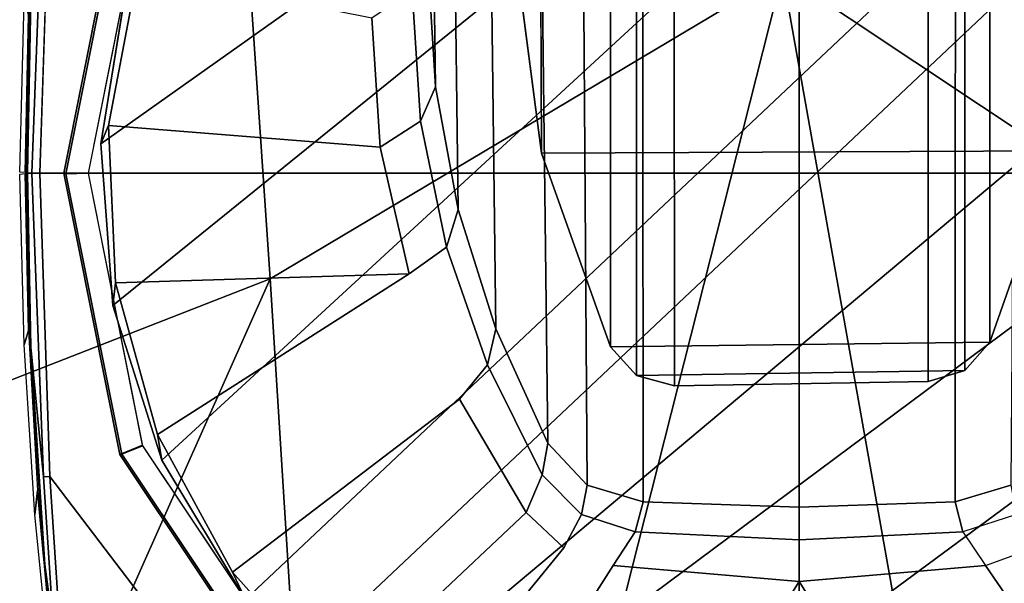
# Model space of a CAD drawing. Units: inches. Extents: x -2 to 150, y 4 to 250.
# Drawn here: x 58 to 60, y 181 to 182 of the extents above; entities that cross this region are included whole.
import ezdxf

# ---------------------------------------------------------------- set-up
doc = ezdxf.new("R2010")
doc.units = ezdxf.units.IN
doc.header["$MEASUREMENT"] = 0
for name, color, linetype in [('SEAT-ARMPAD', 5, 'Continuous'), ('SEAT-BASE', 5, 'Continuous'), ('SEAT-FRAME', 5, 'Continuous')]:
    doc.layers.add(name, color=color, linetype=linetype)

# ---------------------------------------------------------------- blocks, each defined once
blk = doc.blocks.new('1VERUS_ASUSP_SYNTLTLIM_ADJARMS_ADJSEAT_LUM_1T')
at = {"layer": 'SEAT-ARMPAD', "invisible_edges": 6}
for points in [[(0.7956, 12.8153, 24.0314), (0.7956, 12.8153, 24.0314), (1.46, 11.1614, 24.0338), (1.7156, 12.8341, 24.0347)], [(1.7156, 12.8341, 24.0347), (1.7156, 12.8341, 24.0347), (1.46, 11.1614, 24.0338), (2.6492, 12.7671, 24.0382)], [(-0.1268, 12.7119, 24.028), (-0.1268, 12.7119, 24.028), (1.46, 11.1614, 24.0338), (0.7956, 12.8153, 24.0314)], [(2.6492, 12.7671, 24.0382), (2.6492, 12.7671, 24.0382), (1.46, 11.1614, 24.0338), (4.0317, 12.5159, 24.0432)], [(-1.2466, 12.473, 24.0239), (-1.2466, 12.473, 24.0239), (1.46, 11.1614, 24.0338), (-0.1268, 12.7119, 24.028)], [(4.0317, 12.5159, 24.0432), (4.0317, 12.5159, 24.0432), (1.46, 11.1614, 24.0338), (5.1877, 12.1173, 24.0475)], [(-2.2566, 12.1228, 24.0202), (-2.2566, 12.1228, 24.0202), (1.46, 11.1614, 24.0338), (-1.2466, 12.473, 24.0239)], [(-2.439, 11.9496, 24.0196), (-2.439, 11.9496, 24.0196), (1.46, 11.1614, 24.0338), (-2.2566, 12.1228, 24.0202)], [(5.1877, 12.1173, 24.0475), (5.1877, 12.1173, 24.0475), (1.46, 11.1614, 24.0338), (5.3932, 11.895, 24.0482)], [(-2.5241, 11.6916, 24.0192), (-2.5241, 11.6916, 24.0192), (1.46, 11.1614, 24.0338), (-2.439, 11.9496, 24.0196)], [(5.3932, 11.895, 24.0482), (5.3932, 11.895, 24.0482), (1.46, 11.1614, 24.0338), (5.4824, 11.1978, 24.0485)], [(-2.5565, 11.0385, 24.0191), (-2.5565, 11.0385, 24.0191), (1.46, 11.1614, 24.0338), (-2.5241, 11.6916, 24.0192)], [(5.4824, 11.1978, 24.0485), (5.4824, 11.1978, 24.0485), (1.46, 11.1614, 24.0338), (5.4186, 10.5054, 24.0483)], [(-2.4828, 10.4424, 24.0194), (-2.4828, 10.4424, 24.0194), (1.46, 11.1614, 24.0338), (-2.5565, 11.0385, 24.0191)], [(-2.2652, 10.2038, 24.0202), (-2.2652, 10.2038, 24.0202), (1.46, 11.1614, 24.0338), (-2.4828, 10.4424, 24.0194)], [(-1.2418, 9.8485, 24.0239), (-1.2418, 9.8485, 24.0239), (1.46, 11.1614, 24.0338), (-2.2652, 10.2038, 24.0202)], [(-0.1211, 9.61, 24.028), (-0.1211, 9.61, 24.028), (1.46, 11.1614, 24.0338), (-1.2418, 9.8485, 24.0239)], [(1.0528, 9.4895, 24.0323), (1.0528, 9.4895, 24.0323), (1.46, 11.1614, 24.0338), (-0.1211, 9.61, 24.028)], [(2.1984, 9.5127, 24.0365), (2.1984, 9.5127, 24.0365), (1.46, 11.1614, 24.0338), (1.0528, 9.4895, 24.0323)], [(5.2557, 10.247, 24.0477), (5.2557, 10.247, 24.0477), (1.46, 11.1614, 24.0338), (4.4791, 9.9466, 24.0448)], [(3.3689, 9.6629, 24.0408), (3.3689, 9.6629, 24.0408), (1.46, 11.1614, 24.0338), (2.1984, 9.5127, 24.0365)], [(5.4186, 10.5054, 24.0483), (5.4186, 10.5054, 24.0483), (1.46, 11.1614, 24.0338), (5.2557, 10.247, 24.0477)], [(4.4791, 9.9466, 24.0448), (4.4791, 9.9466, 24.0448), (1.46, 11.1614, 24.0338), (3.3689, 9.6629, 24.0408)]]:
    blk.add_3dface(points, dxfattribs=at)
at = {"layer": 'SEAT-ARMPAD'}
for points in [[(1.7065, 11.9793, 24.9456), (1.7065, 11.9793, 24.9456), (-0.1562, 12.1052, 24.858), (1.1444, 11.1349, 24.9478)], [(1.1444, 11.1349, 24.9478), (1.1444, 11.1349, 24.9478), (3.7892, 11.6055, 24.9831), (1.7065, 11.9793, 24.9456)], [(3.8237, 10.4571, 24.9734), (3.8237, 10.4571, 24.9734), (3.7892, 11.6055, 24.9831), (1.1444, 11.1349, 24.9478)], [(1.1444, 11.1349, 24.9478), (1.1444, 11.1349, 24.9478), (-0.1235, 10.1999, 24.8644), (1.6305, 10.3196, 24.9447)], [(1.6305, 10.3196, 24.9447), (1.6305, 10.3196, 24.9447), (3.8237, 10.4571, 24.9734), (1.1444, 11.1349, 24.9478)], [(1.6305, 10.3196, 24.9447), (1.6305, 10.3196, 24.9447), (3.5048, 9.4852, 24.9141), (3.8237, 10.4571, 24.9734)], [(-0.1235, 10.1999, 24.8644), (-0.1235, 10.1999, 24.8644), (1.9612, 9.4726, 24.8871), (1.6305, 10.3196, 24.9447)], [(1.9612, 9.4726, 24.8871), (1.9612, 9.4726, 24.8871), (3.5048, 9.4852, 24.9141), (1.6305, 10.3196, 24.9447)], [(-0.1235, 10.1999, 24.8644), (-0.1235, 10.1999, 24.8644), (0.0558, 9.5449, 24.8037), (1.9612, 9.4726, 24.8871)]]:
    blk.add_3dface(points, dxfattribs=at)
at = {"layer": 'SEAT-BASE'}
for points in [[(3.6791, 12.9305, 3.7114), (3.4414, 12.2822, 3.3006), (-0.0124, 2.1651, 4.6526), (0.0349, 2.0367, 6.3614)], [(3.6791, 12.9305, 3.7114), (0.0349, 2.0367, 6.3614), (0.0704, 2.0413, 6.4342), (3.7104, 12.9267, 3.7894)], [(0.0704, 2.0413, 6.4342), (0.1412, 2.0239, 6.4698), (3.8019, 12.9183, 3.8188), (3.7104, 12.9267, 3.7894)], [(3.8019, 12.9183, 3.8188), (0.1412, 2.0239, 6.4698), (0.6083, 1.8722, 6.4973), (4.1598, 12.8021, 3.8188)], [(1.0754, 1.7204, 6.4698), (4.5176, 12.6858, 3.8188), (4.1598, 12.8021, 3.8188), (0.6083, 1.8722, 6.4973)], [(1.0754, 1.7204, 6.4698), (1.1429, 1.6928, 6.4342), (4.5963, 12.6388, 3.7894), (4.5176, 12.6858, 3.8188)], [(1.1429, 1.6928, 6.4342), (1.1689, 1.6682, 6.3614), (4.6224, 12.6139, 3.7114), (4.5963, 12.6388, 3.7894)], [(1.1689, 1.6682, 6.3614), (1.2826, 1.7444, 4.6526), (4.4351, 11.9593, 3.3006), (4.6224, 12.6139, 3.7114)], [(3.4461, 12.2657, 3.2497), (-0.0076, 2.1486, 4.6016), (-0.0124, 2.1651, 4.6526), (3.4414, 12.2822, 3.3006)], [(-0.0076, 2.1486, 4.6016), (3.4461, 12.2657, 3.2497), (3.4657, 12.1939, 3.2079), (0.0339, 2.1244, 4.5552)], [(3.4657, 12.1939, 3.2079), (3.4722, 12.0625, 3.2151), (0.0683, 2.1107, 4.5405), (0.0339, 2.1244, 4.5552)], [(3.4722, 12.0625, 3.2151), (4.2858, 11.7982, 3.2151), (1.1854, 1.7478, 4.5405), (0.0683, 2.1107, 4.5405)], [(4.4351, 11.9593, 3.3006), (1.2826, 1.7444, 4.6526), (1.2691, 1.7338, 4.6016), (4.4216, 11.9488, 3.2497)], [(1.2212, 1.7386, 4.5552), (4.3644, 11.9054, 3.2069), (4.4216, 11.9488, 3.2497), (1.2691, 1.7338, 4.6016)], [(1.2212, 1.7386, 4.5552), (1.1854, 1.7478, 4.5405), (4.2858, 11.7982, 3.2151), (4.3644, 11.9054, 3.2069)]]:
    blk.add_3dface(points, dxfattribs=at)
at = {"layer": 'SEAT-FRAME'}
for points in [[(0.979, 12.3541, 23.4257), (1.4622, 12.3697, 23.4275), (1.4622, 11.1614, 23.4275), (-0.5879, 11.1614, 23.42)], [(3.5123, 11.1614, 23.42), (1.4622, 11.1614, 23.4275), (1.4622, 12.3697, 23.4275), (1.9454, 12.3541, 23.4257)], [(2.1867, 12.3383, 23.4249), (3.5054, 11.2852, 23.42), (3.5123, 11.1614, 23.42), (1.9454, 12.3541, 23.4257)], [(2.4025, 10.5661, 23.2026), (2.5113, 10.7899, 23.203), (1.4158, 12.2726, 23.199), (1.1612, 12.2319, 23.1981)], [(1.4158, 12.2726, 23.199), (2.5113, 10.7899, 23.203), (2.5753, 11.1614, 23.2032), (1.673, 12.2536, 23.1999)], [(2.5753, 11.1614, 23.2032), (2.5462, 11.4131, 23.2031), (1.9189, 12.1759, 23.2008), (1.673, 12.2536, 23.1999)], [(0.9226, 12.1335, 23.1972), (2.3267, 10.4606, 23.2023), (2.4025, 10.5661, 23.2026), (1.1612, 12.2319, 23.1981)], [(2.1404, 12.0436, 23.2016), (1.9189, 12.1759, 23.2008), (2.5462, 11.4131, 23.2031), (2.4613, 11.6517, 23.2028)], [(2.2394, 10.365, 23.202), (2.3267, 10.4606, 23.2023), (0.9226, 12.1335, 23.1972), (0.7131, 11.9828, 23.1964)], [(0.6226, 11.8898, 23.1961), (2.1414, 10.28, 23.2016), (2.2394, 10.365, 23.202), (0.7131, 11.9828, 23.1964)], [(1.9195, 10.1472, 23.2008), (2.1414, 10.28, 23.2016), (0.6226, 11.8898, 23.1961), (0.4893, 11.6987, 23.1956)], [(0.4384, 11.5938, 23.1954), (1.6732, 10.0692, 23.1999), (1.9195, 10.1472, 23.2008), (0.4893, 11.6987, 23.1956)], [(1.1043, 10.7088, 21.1875), (1.4306, 10.7514, 21.1194), (1.4266, 11.5723, 21.1202), (1.1042, 11.6141, 21.1875)], [(1.4155, 10.0502, 23.199), (1.6732, 10.0692, 23.1999), (0.4384, 11.5938, 23.1954), (0.3987, 11.484, 23.1953)], [(1.7317, 11.4651, 21.0565), (0.4275, 11.4652, 14.8089), (0.0973, 11.5764, 14.8399), (1.4266, 11.5723, 21.1202)], [(1.4266, 11.5723, 21.1202), (1.4306, 10.7514, 21.1194), (1.7391, 10.8613, 21.055), (1.7317, 11.4651, 21.0565)], [(0.6199, 11.4105, 14.6527), (0.5904, 11.5083, 14.6588), (1.9589, 11.4985, 21.2907), (1.9857, 11.4098, 21.2851)], [(1.9589, 11.4985, 21.2907), (2.0061, 11.5074, 21.503), (2.0335, 11.4221, 21.4976), (1.9857, 11.4098, 21.2851)], [(0.382, 11.4226, 23.1952), (1.1603, 10.0912, 23.1981), (1.4155, 10.0502, 23.199), (0.3987, 11.484, 23.1953)], [(1.7768, 11.4252, 21.0471), (0.4729, 11.4246, 14.7989), (0.4275, 11.4652, 14.8089), (1.7317, 11.4651, 21.0565)], [(1.7391, 10.8613, 21.055), (1.7848, 10.9028, 21.0455), (1.7768, 11.4252, 21.0471), (1.7317, 11.4651, 21.0565)], [(1.7942, 11.367, 21.0435), (0.4902, 11.367, 14.7965), (0.4729, 11.4246, 14.7989), (1.7768, 11.4252, 21.0471)], [(1.7768, 11.4252, 21.0471), (1.7848, 10.9028, 21.0455), (1.8011, 10.963, 21.0421), (1.7942, 11.367, 21.0435)], [(1.9942, 11.1614, 21.2833), (0.6284, 11.1614, 14.6509), (0.6199, 11.4105, 14.6527), (1.9857, 11.4098, 21.2851)], [(0.4866, 10.962, 14.7463), (0.4902, 11.367, 14.7965), (1.7942, 11.367, 21.0435), (1.8011, 10.963, 21.0421)], [(-0.5879, 11.1614, 23.42), (1.4622, 11.1614, 23.4275), (1.4622, 9.9531, 23.4275), (0.979, 9.9687, 23.4257)], [(0.6199, 10.9124, 14.6526), (0.6284, 11.1614, 14.6509), (1.9942, 11.1614, 21.2833), (1.9857, 10.913, 21.2851)], [(1.9454, 9.9687, 23.4257), (1.4622, 9.9531, 23.4275), (1.4622, 11.1614, 23.4275), (3.5123, 11.1614, 23.42)], [(1.9454, 9.9687, 23.4257), (3.5123, 11.1614, 23.42), (3.5054, 11.0377, 23.42), (2.1867, 9.9846, 23.4249)], [(1.8011, 10.963, 21.0421), (1.7848, 10.9028, 21.0455), (0.4803, 10.9028, 14.7959), (0.4866, 10.962, 14.7463)], [(1.9589, 10.8243, 21.2907), (0.5904, 10.8145, 14.6588), (0.6199, 10.9124, 14.6526), (1.9857, 10.913, 21.2851)], [(0.4803, 10.9028, 14.7959), (1.7848, 10.9028, 21.0455), (1.7391, 10.8613, 21.055), (0.4346, 10.8613, 14.8055)], [(0.0962, 10.7462, 14.84), (0.4346, 10.8613, 14.8055), (1.7391, 10.8613, 21.055), (1.4306, 10.7514, 21.1194)], [(0.5166, 10.7452, 14.6741), (0.5904, 10.8145, 14.6588), (1.9589, 10.8243, 21.2907), (1.8921, 10.7615, 21.3046)], [(1.7105, 10.6788, 21.3425), (0.3331, 10.6616, 14.7125), (0.5166, 10.7452, 14.6741), (1.8921, 10.7615, 21.3046)], [(0.1411, 10.601, 14.7526), (0.3331, 10.6616, 14.7125), (1.7105, 10.6788, 21.3425), (1.5205, 10.6188, 21.3822)], [(1.3249, 10.5825, 21.423), (-0.0567, 10.5643, 14.7939), (0.1411, 10.601, 14.7526), (1.5205, 10.6188, 21.3822)], [(-0.2573, 10.552, 14.8358), (-0.0567, 10.5643, 14.7939), (1.3249, 10.5825, 21.423), (1.1264, 10.5703, 21.4644)], [(1.3249, 10.5825, 21.423), (1.3797, 10.559, 21.6365), (1.1714, 10.5455, 21.68), (1.1264, 10.5703, 21.4644)], [(1.1714, 10.5455, 21.68), (1.3797, 10.559, 21.6365), (1.4208, 10.4948, 21.8454), (1.2149, 10.4811, 21.8884)], [(1.6228, 10.5409, 21.8032), (1.6228, 10.5409, 21.8032), (1.6371, 10.0732, 23.0101), (1.6228, 10.5409, 21.8032)], [(1.6371, 10.0732, 23.0101), (1.6371, 10.0732, 23.0101), (1.6228, 10.5409, 21.8032), (1.8783, 10.1402, 23.0158)], [(1.8953, 10.1163, 23.4165), (1.9105, 10.08, 23.3719), (2.2902, 10.3337, 23.3719), (2.2622, 10.3615, 23.4165)], [(1.8965, 10.1161, 23.1642), (2.2643, 10.3619, 23.1642), (2.2884, 10.3362, 23.1681), (1.9098, 10.0833, 23.1681)], [(1.9098, 10.0833, 23.1681), (2.2884, 10.3362, 23.1681), (2.2902, 10.3337, 23.3719), (1.9105, 10.08, 23.3719)], [(1.0295, 10.1163, 23.4165), (1.0146, 10.08, 23.3719), (1.4625, 9.9909, 23.3719), (1.4624, 10.0302, 23.4165)], [(1.0287, 10.1161, 23.1642), (1.4626, 10.0298, 23.1642), (1.4633, 9.9944, 23.1681), (1.0167, 10.0833, 23.1681)], [(1.4624, 10.0302, 23.4165), (1.4625, 9.9909, 23.3719), (1.9105, 10.08, 23.3719), (1.8953, 10.1163, 23.4165)], [(1.4626, 10.0298, 23.1642), (1.8965, 10.1161, 23.1642), (1.9098, 10.0833, 23.1681), (1.4633, 9.9944, 23.1681)], [(1.0167, 10.0833, 23.1681), (1.4633, 9.9944, 23.1681), (1.4625, 9.9909, 23.3719), (1.0146, 10.08, 23.3719)], [(1.4633, 9.9944, 23.1681), (1.9098, 10.0833, 23.1681), (1.9105, 10.08, 23.3719), (1.4625, 9.9909, 23.3719)], [(1.9677, 9.949, 23.6225), (2.4517, 9.9944, 23.6207), (2.5454, 9.9991, 23.8763), (2.0066, 9.9449, 23.8783)], [(2.4989, 10.0008, 23.5817), (2.0608, 9.9576, 23.5821), (2.0853, 9.9607, 23.5631), (2.5407, 10.0072, 23.5614)], [(2.1875, 9.9749, 23.4316), (2.4291, 9.9981, 23.436), (2.5407, 10.0072, 23.5614), (2.0853, 9.9607, 23.5631)], [(1.9454, 9.9687, 23.4257), (2.1867, 9.9846, 23.4249), (2.1875, 9.9749, 23.4316), (1.946, 9.9588, 23.4326)], [(2.1875, 9.9749, 23.4316), (2.0853, 9.9607, 23.5631), (1.7395, 9.9387, 23.5644), (1.946, 9.9588, 23.4326)], [(1.1849, 9.9387, 23.5644), (1.4618, 9.9333, 23.5496), (1.4617, 9.9323, 23.5653), (1.1943, 9.9374, 23.5851)], [(1.4615, 9.9298, 23.6244), (1.2116, 9.935, 23.6234), (1.1943, 9.9374, 23.5851), (1.4617, 9.9323, 23.5653)], [(1.7301, 9.9374, 23.5851), (1.4627, 9.9323, 23.5653), (1.4627, 9.9333, 23.5496), (1.7395, 9.9387, 23.5644)], [(1.4627, 9.9323, 23.5653), (1.7301, 9.9374, 23.5851), (1.7128, 9.935, 23.6234), (1.4629, 9.9298, 23.6244)], [(1.9677, 9.949, 23.6225), (2.0066, 9.9449, 23.8783), (1.7359, 9.9281, 23.8793), (1.7128, 9.935, 23.6234)], [(1.4606, 9.9213, 23.8803), (1.1886, 9.9281, 23.8793), (1.2116, 9.935, 23.6234), (1.4615, 9.9298, 23.6244)], [(1.4629, 9.9298, 23.6244), (1.7128, 9.935, 23.6234), (1.7359, 9.9281, 23.8793), (1.4639, 9.9213, 23.8803)]]:
    blk.add_3dface(points, dxfattribs=at)
for points, invisible_edges in [([(2.0586, 11.5366, 21.7123), (2.0586, 11.5366, 21.7123), (2.4284, 11.6947, 23.0124), (2.0871, 11.4579, 21.7063)], 2), ([(2.5328, 11.4302, 23.0157), (2.5328, 11.4302, 23.0157), (2.0871, 11.4579, 21.7063), (2.4284, 11.6947, 23.0124)], 2), ([(2.0335, 11.4221, 21.4976), (2.0335, 11.4221, 21.4976), (2.0586, 11.5366, 21.7123), (2.0061, 11.5074, 21.503)], 2), ([(2.0586, 11.5366, 21.7123), (2.0586, 11.5366, 21.7123), (2.0335, 11.4221, 21.4976), (2.0871, 11.4579, 21.7063)], 2), ([(2.1127, 11.1614, 21.701), (2.1127, 11.1614, 21.701), (2.0335, 11.4221, 21.4976), (2.0871, 11.4579, 21.7063)], 2), ([(2.0871, 11.4579, 21.7063), (2.0871, 11.4579, 21.7063), (2.5328, 11.4302, 23.0157), (2.1127, 11.1614, 21.701)], 2), ([(2.5328, 11.4302, 23.0157), (2.5328, 11.4302, 23.0157), (2.5326, 10.893, 23.0148), (2.1127, 11.1614, 21.701)], 2), ([(2.0335, 11.4221, 21.4976), (2.0335, 11.4221, 21.4976), (1.9942, 11.1614, 21.2833), (1.9857, 11.4098, 21.2851)], 2), ([(1.9942, 11.1614, 21.2833), (1.9942, 11.1614, 21.2833), (2.0335, 11.4221, 21.4976), (2.0461, 11.1614, 21.4942)], 2), ([(2.0335, 11.4221, 21.4976), (2.0335, 11.4221, 21.4976), (2.1127, 11.1614, 21.701), (2.0461, 11.1614, 21.4942)], 2), ([(1.9942, 11.1614, 21.2833), (1.9942, 11.1614, 21.2833), (2.0335, 10.9007, 21.4976), (1.9857, 10.913, 21.2851)], 2), ([(2.0335, 10.9007, 21.4976), (2.0335, 10.9007, 21.4976), (1.9942, 11.1614, 21.2833), (2.0461, 11.1614, 21.4942)], 2), ([(2.0335, 10.9007, 21.4976), (2.0335, 10.9007, 21.4976), (2.1127, 11.1614, 21.701), (2.0873, 10.8656, 21.7063)], 2), ([(2.1127, 11.1614, 21.701), (2.1127, 11.1614, 21.701), (2.0335, 10.9007, 21.4976), (2.0461, 11.1614, 21.4942)], 2), ([(2.5326, 10.893, 23.0148), (2.5326, 10.893, 23.0148), (2.0873, 10.8656, 21.7063), (2.1127, 11.1614, 21.701)], 2), ([(2.0335, 10.9007, 21.4976), (2.0335, 10.9007, 21.4976), (1.9589, 10.8243, 21.2907), (1.9857, 10.913, 21.2851)], 2), ([(1.9589, 10.8243, 21.2907), (1.9589, 10.8243, 21.2907), (2.0335, 10.9007, 21.4976), (2.0059, 10.8151, 21.503)], 2), ([(2.0335, 10.9007, 21.4976), (2.0335, 10.9007, 21.4976), (2.059, 10.787, 21.7122), (2.0059, 10.8151, 21.503)], 2), ([(2.059, 10.787, 21.7122), (2.059, 10.787, 21.7122), (2.0335, 10.9007, 21.4976), (2.0873, 10.8656, 21.7063)], 11), ([(2.0873, 10.8656, 21.7063), (2.0873, 10.8656, 21.7063), (2.5326, 10.893, 23.0148), (2.4353, 10.6409, 23.0127)], 2), ([(2.0873, 10.8656, 21.7063), (2.0873, 10.8656, 21.7063), (2.3691, 10.5328, 23.0122), (2.059, 10.787, 21.7122)], 11), ([(2.3691, 10.5328, 23.0122), (2.3691, 10.5328, 23.0122), (2.0873, 10.8656, 21.7063), (2.4353, 10.6409, 23.0127)], 2), ([(1.9589, 10.8243, 21.2907), (1.9589, 10.8243, 21.2907), (1.9425, 10.7526, 21.5162), (1.8921, 10.7615, 21.3046)], 2), ([(1.9425, 10.7526, 21.5162), (1.9425, 10.7526, 21.5162), (1.9589, 10.8243, 21.2907), (2.0059, 10.8151, 21.503)], 2), ([(2.059, 10.787, 21.7122), (2.059, 10.787, 21.7122), (1.9425, 10.7526, 21.5162), (2.0059, 10.8151, 21.503)], 2), ([(1.9425, 10.7526, 21.5162), (1.9425, 10.7526, 21.5162), (2.059, 10.787, 21.7122), (2.0025, 10.7269, 21.724)], 2), ([(2.3691, 10.5328, 23.0122), (2.3691, 10.5328, 23.0122), (2.0025, 10.7269, 21.724), (2.059, 10.787, 21.7122)], 2), ([(-0.2491, 10.7087, 14.875), (-0.2491, 10.7087, 14.875), (1.4306, 10.7514, 21.1194), (1.1043, 10.7088, 21.1875)], 2), ([(1.4306, 10.7514, 21.1194), (1.4306, 10.7514, 21.1194), (-0.2491, 10.7087, 14.875), (0.0962, 10.7462, 14.84)], 2), ([(1.9425, 10.7526, 21.5162), (1.9425, 10.7526, 21.5162), (1.7105, 10.6788, 21.3425), (1.8921, 10.7615, 21.3046)], 2), ([(1.7105, 10.6788, 21.3425), (1.7105, 10.6788, 21.3425), (1.9425, 10.7526, 21.5162), (1.7677, 10.6652, 21.554)], 2), ([(1.9425, 10.7526, 21.5162), (1.9425, 10.7526, 21.5162), (1.8222, 10.6207, 21.7616), (1.7677, 10.6652, 21.554)], 2), ([(1.8222, 10.6207, 21.7616), (1.8222, 10.6207, 21.7616), (1.9425, 10.7526, 21.5162), (2.0025, 10.7269, 21.724)], 2), ([(2.0025, 10.7269, 21.724), (2.0025, 10.7269, 21.724), (2.0975, 10.2597, 23.0169), (1.8222, 10.6207, 21.7616)], 2), ([(2.0975, 10.2597, 23.0169), (2.0975, 10.2597, 23.0169), (2.0025, 10.7269, 21.724), (2.2853, 10.4266, 23.0146)], 2), ([(2.0025, 10.7269, 21.724), (2.0025, 10.7269, 21.724), (2.3691, 10.5328, 23.0122), (2.2853, 10.4266, 23.0146)], 2), ([(1.7105, 10.6788, 21.3425), (1.7105, 10.6788, 21.3425), (1.5803, 10.6001, 21.594), (1.5205, 10.6188, 21.3822)], 2), ([(1.5803, 10.6001, 21.594), (1.5803, 10.6001, 21.594), (1.7105, 10.6788, 21.3425), (1.7677, 10.6652, 21.554)], 2), ([(1.8222, 10.6207, 21.7616), (1.8222, 10.6207, 21.7616), (1.5803, 10.6001, 21.594), (1.7677, 10.6652, 21.554)], 2), ([(1.5803, 10.6001, 21.594), (1.5803, 10.6001, 21.594), (1.3249, 10.5825, 21.423), (1.5205, 10.6188, 21.3822)], 2), ([(1.5803, 10.6001, 21.594), (1.5803, 10.6001, 21.594), (1.8222, 10.6207, 21.7616), (1.6228, 10.5409, 21.8032)], 6), ([(2.0975, 10.2597, 23.0169), (2.0975, 10.2597, 23.0169), (1.6228, 10.5409, 21.8032), (1.8222, 10.6207, 21.7616)], 6), ([(1.3249, 10.5825, 21.423), (1.3249, 10.5825, 21.423), (1.5803, 10.6001, 21.594), (1.3797, 10.559, 21.6365)], 2), ([(1.5803, 10.6001, 21.594), (1.5803, 10.6001, 21.594), (1.4208, 10.4948, 21.8454), (1.3797, 10.559, 21.6365)], 2), ([(1.4208, 10.4948, 21.8454), (1.4208, 10.4948, 21.8454), (1.5803, 10.6001, 21.594), (1.6228, 10.5409, 21.8032)], 2), ([(1.6371, 10.0732, 23.0101), (1.6371, 10.0732, 23.0101), (1.4208, 10.4948, 21.8454), (1.6228, 10.5409, 21.8032)], 2), ([(1.6228, 10.5409, 21.8032), (1.6228, 10.5409, 21.8032), (2.0975, 10.2597, 23.0169), (1.8783, 10.1402, 23.0158)], 2), ([(1.4208, 10.4948, 21.8454), (1.4208, 10.4948, 21.8454), (1.1407, 10.1086, 22.988), (1.2149, 10.4811, 21.8884)], 2), ([(1.1407, 10.1086, 22.988), (1.1407, 10.1086, 22.988), (1.4208, 10.4948, 21.8454), (1.3867, 10.0624, 23.0009)], 2), ([(1.4208, 10.4948, 21.8454), (1.4208, 10.4948, 21.8454), (1.6371, 10.0732, 23.0101), (1.3867, 10.0624, 23.0009)], 2), ([(2.2394, 10.365, 23.202), (2.2394, 10.365, 23.202), (2.0975, 10.2597, 23.0169), (2.2853, 10.4266, 23.0146)], 2), ([(2.0975, 10.2597, 23.0169), (2.0975, 10.2597, 23.0169), (2.2394, 10.365, 23.202), (2.1414, 10.28, 23.2016)], 2), ([(1.9195, 10.1472, 23.2008), (1.9195, 10.1472, 23.2008), (2.0975, 10.2597, 23.0169), (2.1414, 10.28, 23.2016)], 2), ([(2.0975, 10.2597, 23.0169), (2.0975, 10.2597, 23.0169), (1.9195, 10.1472, 23.2008), (1.8783, 10.1402, 23.0158)], 2), ([(1.6371, 10.0732, 23.0101), (1.6371, 10.0732, 23.0101), (1.9195, 10.1472, 23.2008), (1.6732, 10.0692, 23.1999)], 2), ([(1.9195, 10.1472, 23.2008), (1.9195, 10.1472, 23.2008), (1.6371, 10.0732, 23.0101), (1.8783, 10.1402, 23.0158)], 2), ([(1.1407, 10.1086, 22.988), (1.1407, 10.1086, 22.988), (1.4155, 10.0502, 23.199), (1.1603, 10.0912, 23.1981)], 2), ([(1.4155, 10.0502, 23.199), (1.4155, 10.0502, 23.199), (1.1407, 10.1086, 22.988), (1.3867, 10.0624, 23.0009)], 2), ([(1.6371, 10.0732, 23.0101), (1.6371, 10.0732, 23.0101), (1.4155, 10.0502, 23.199), (1.3867, 10.0624, 23.0009)], 2), ([(1.4155, 10.0502, 23.199), (1.4155, 10.0502, 23.199), (1.6371, 10.0732, 23.0101), (1.6732, 10.0692, 23.1999)], 2), ([(2.4517, 9.9944, 23.6207), (2.4517, 9.9944, 23.6207), (2.0608, 9.9576, 23.5821), (2.4989, 10.0008, 23.5817)], 2), ([(2.0608, 9.9576, 23.5821), (2.0608, 9.9576, 23.5821), (2.4517, 9.9944, 23.6207), (1.9677, 9.949, 23.6225)], 2), ([(1.4622, 9.9531, 23.4275), (1.4622, 9.9531, 23.4275), (0.9784, 9.9588, 23.4326), (0.979, 9.9687, 23.4257)], 2), ([(1.9454, 9.9687, 23.4257), (1.9454, 9.9687, 23.4257), (1.4623, 9.9402, 23.4396), (1.4622, 9.9531, 23.4275)], 2), ([(1.4623, 9.9402, 23.4396), (1.4623, 9.9402, 23.4396), (1.9454, 9.9687, 23.4257), (1.946, 9.9588, 23.4326)], 2), ([(0.9784, 9.9588, 23.4326), (0.9784, 9.9588, 23.4326), (1.4622, 9.9531, 23.4275), (1.4622, 9.9402, 23.4396)], 2), ([(1.4618, 9.9333, 23.5496), (1.4618, 9.9333, 23.5496), (0.9784, 9.9588, 23.4326), (1.4622, 9.9402, 23.4396)], 2), ([(0.9784, 9.9588, 23.4326), (0.9784, 9.9588, 23.4326), (1.4618, 9.9333, 23.5496), (1.1849, 9.9387, 23.5644)], 2), ([(1.7395, 9.9387, 23.5644), (1.7395, 9.9387, 23.5644), (1.4623, 9.9402, 23.4396), (1.946, 9.9588, 23.4326)], 2), ([(2.0608, 9.9576, 23.5821), (2.0608, 9.9576, 23.5821), (1.7128, 9.935, 23.6234), (1.7301, 9.9374, 23.5851)], 2), ([(1.7128, 9.935, 23.6234), (1.7128, 9.935, 23.6234), (2.0608, 9.9576, 23.5821), (1.9677, 9.949, 23.6225)], 11), ([(1.7301, 9.9374, 23.5851), (1.7301, 9.9374, 23.5851), (2.0853, 9.9607, 23.5631), (2.0608, 9.9576, 23.5821)], 2), ([(2.0853, 9.9607, 23.5631), (2.0853, 9.9607, 23.5631), (1.7301, 9.9374, 23.5851), (1.7395, 9.9387, 23.5644)], 2), ([(1.4623, 9.9402, 23.4396), (1.4623, 9.9402, 23.4396), (1.7395, 9.9387, 23.5644), (1.4627, 9.9333, 23.5496)], 2)]:
    blk.add_3dface(points, dxfattribs=dict(at, invisible_edges=invisible_edges))

msp = doc.modelspace()

# ---------------------------------------------------------------- block references
at = {"rotation": 270}
msp.add_blockref('1VERUS_ASUSP_SYNTLTLIM_ADJARMS_ADJSEAT_LUM_1T', (48.0685, 183.561), dxfattribs=at)

doc.saveas('drawing.dxf')
